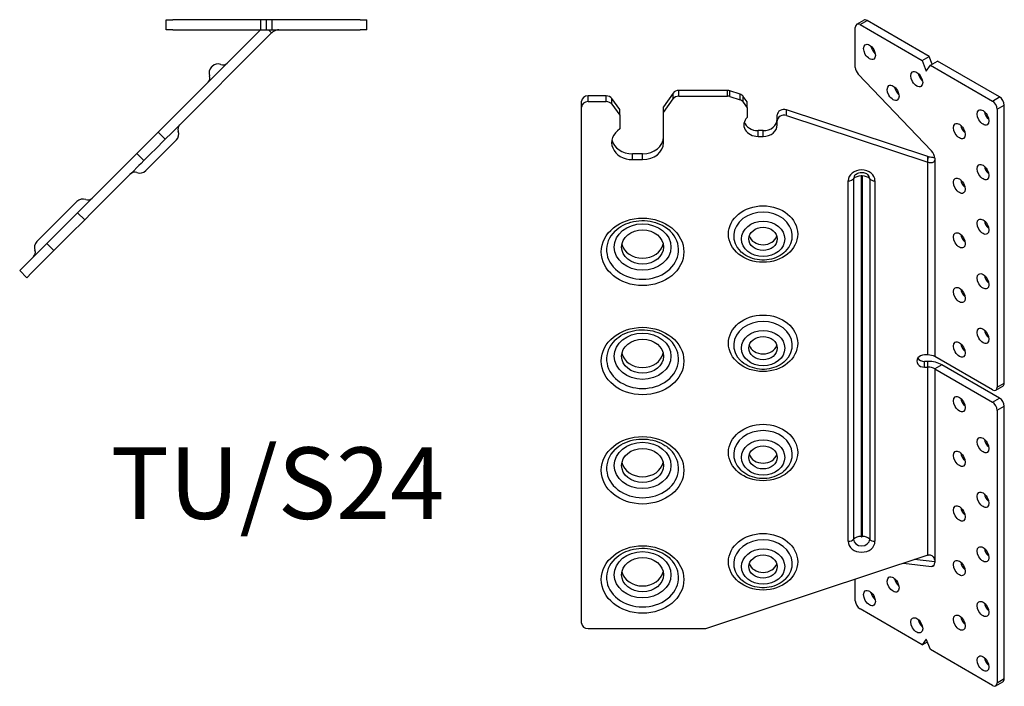
# Model space of a CAD drawing. Units: millimetres. Extents: x -218 to 217, y -370 to 248.
# Drawn here: x -77 to 217, y -370 to -171 of the extents above; entities that cross this region are included whole.
import ezdxf

# ---------------------------------------------------------------- set-up
doc = ezdxf.new("R2010")
doc.units = ezdxf.units.MM
doc.styles.get("Standard").update_dxf_attribs({"font": 'arial.ttf'})

# ---------------------------------------------------------------- blocks, each defined once
blk = doc.blocks.new('TUSL24-Top')
for p, q in [((-33.29, 0), (-31.29, 0)), ((-33.29, -3), (-33.29, 0)), ((-5.02, 0), (-31.29, 0)), ((-3.29, 0), (-5.02, 0)), ((-5.02, -3), (-5.02, 0)), ((-1.55, 0), (-3.29, 0)), ((-3.29, -3), (-3.29, 0)), ((24.71, 0), (-1.55, 0)), ((-1.55, -3), (-1.55, 0)), ((24.71, 0), (26.71, 0)), ((26.71, -3), (26.71, 0)), ((-5.12, -3), (-33.76, -31.64)), ((-31.29, -3), (-33.29, -3)), ((-31.64, -33.76), (-1.76, -3.88)), ((-31.29, -3), (-5.02, -3)), ((-5.02, -3), (-3.29, -3)), ((-3.29, -3), (-1.55, -3)), ((-2.46, -3.17), (-2.64, -3)), ((-1.76, -3.88), (-2.46, -3.17)), ((-1.55, -3), (24.71, -3)), ((26.71, -3), (24.71, -3)), ((-19.55, -13.89), (-19.73, -14.07)), ((-35.7, -33.58), (-33.76, -31.64)), ((-35.7, -33.58), (-38.71, -36.59)), ((-33.58, -35.7), (-35.7, -33.58)), ((-31.64, -33.76), (-33.58, -35.7)), ((-39.77, -37.65), (-42.07, -39.95)), ((-38.71, -36.59), (-39.77, -37.65)), ((-30.24, -35.9), (-39.4, -45.06)), ((-36.59, -38.71), (-33.58, -35.7)), ((-43.58, -41.46), (-42.89, -40.77)), ((-42.07, -39.95), (-42.89, -40.77)), ((-39.95, -42.07), (-42.07, -39.95)), ((-39.95, -42.07), (-37.65, -39.77)), ((-37.65, -39.77), (-36.59, -38.71)), ((-46.25, -44.13), (-56.5, -54.38)), ((-46.25, -44.13), (-45.72, -43.6)), ((-43.58, -41.46), (-45.72, -43.6)), ((-43.6, -45.72), (-41.46, -43.58)), ((-40.77, -42.89), (-41.46, -43.58)), ((-40.77, -42.89), (-39.95, -42.07)), ((-54.38, -56.5), (-44.13, -46.25)), ((-43.6, -45.72), (-44.13, -46.25)), ((-59.96, -54.3), (-71.95, -66.29)), ((-57.73, -55.61), (-59.77, -57.65)), ((-57.73, -55.61), (-56.5, -54.38)), ((-59.77, -57.65), (-64.19, -62.07)), ((-57.65, -59.77), (-59.77, -57.65)), ((-57.65, -59.77), (-55.61, -57.73)), ((-54.38, -56.5), (-55.61, -57.73)), ((-62.07, -64.19), (-57.65, -59.77)), ((-66.31, -64.19), (-68.96, -66.84)), ((-64.19, -62.07), (-66.31, -64.19)), ((-64.19, -66.31), (-62.07, -64.19)), ((-68.96, -66.84), (-70.67, -68.55)), ((-66.84, -68.96), (-68.96, -66.84)), ((-66.84, -68.96), (-64.19, -66.31)), ((-71.88, -69.76), (-75.68, -73.56)), ((-71.88, -69.76), (-70.67, -68.55)), ((-68.55, -70.67), (-66.84, -68.96)), ((-77.09, -74.97), (-75.68, -73.56)), ((-73.56, -75.68), (-69.76, -71.88)), ((-68.55, -70.67), (-69.76, -71.88)), ((-74.97, -77.09), (-77.09, -74.97)), ((-73.56, -75.68), (-74.97, -77.09))]:
    blk.add_line(p, q)
for centre, radius, start, end in [((-17.96, -15.84), 2.5, 135, 200.6843), ((-17.78, -15.66), 2.5, 69.3157, 135), ((-16.28, -11.68), 1.75, 249.3157, 315), ((-21.94, -17.34), 1.75, 315, 20.6843), ((-28.03, -32.63), 1.75, 135, 200.6843), ((-32.01, -34.13), 2.5, 315, 20.6843), ((-42.67, -47.27), 1.75, 69.3157, 135), ((-41.17, -43.29), 2.5, 249.3157, 315), ((-58.19, -56.07), 2.5, 69.3157, 135), ((-56.69, -52.1), 1.75, 249.3157, 315), ((-70.18, -68.06), 2.5, 135, 200.6843), ((-74.16, -69.56), 1.75, 315, 20.6843)]:
    blk.add_arc(centre, radius, start, end)
for points, knots in [([(-1.73, -3.85), (-1.74, -3.86), (-1.74, -3.86), (-1.75, -3.87), (-1.75, -3.87), (-1.76, -3.88)], [0, 0, 0, 0, 0.002042508, 0.002042508, 0.004085015, 0.004085015, 0.004085015, 0.004085015]), ([(0.36, -3), (0.36, -3), (0.35, -3), (0.31, -3), (0.28, -3), (0.21, -3), (0.17, -3.01), (0.05, -3.02), (-0.03, -3.02), (-0.27, -3.06), (-0.43, -3.1), (-0.74, -3.21), (-0.89, -3.27), (-1.16, -3.41), (-1.29, -3.49), (-1.55, -3.69), (-1.66, -3.78), (-1.73, -3.85)], [0.0000367, 0.0000367, 0.0000367, 0.0000367, 0.044808, 0.044808, 0.0813095, 0.0813095, 0.1175067, 0.1175067, 0.1665378, 0.1665378, 0.2359157, 0.2359157, 0.2914329, 0.2914329, 0.3388653, 0.3388653, 0.3990751, 0.3990751, 0.3990751, 0.3990751])]:
    blk.add_open_spline(points, degree=3, knots=knots)
blk = doc.blocks.new('TUSL24-ISO')
for p, q in [((19.41, 91.57), (19.41, 103.55)), ((19.82, 104.46), (21.94, 105.69)), ((20.82, 104.37), (22.94, 105.59)), ((20.82, 104.37), (39.4, 93.64)), ((41.52, 94.87), (22.94, 105.59)), ((39.4, 93.64), (41.52, 94.87)), ((42.42, 92.56), (41.52, 94.87)), ((39.4, 93.64), (40.62, 90.49)), ((40.62, 90.49), (41.85, 92.23)), ((41.85, 92.23), (43.97, 93.45)), ((41.85, 92.23), (60.42, 81.5)), ((62.54, 82.73), (43.97, 93.45)), ((42.21, 66.67), (20.29, 89.55)), ((-60.46, 81.34), (-60.46, 83.07)), ((-55.09, 83.07), (-60.46, 83.07)), ((-55.09, 81.34), (-55.09, 83.07)), ((-35.07, 83.89), (-37.96, 79.8)), ((-35.07, 82.15), (-35.07, 83.89)), ((-33.34, 82.97), (-33.34, 84.7)), ((-18.84, 84.7), (-33.34, 84.7)), ((-33.34, 82.97), (-18.84, 82.97)), ((-18.84, 82.97), (-18.84, 84.7)), ((-18.09, 82.85), (-18.09, 84.58)), ((-15.07, 83.59), (-18.09, 84.58)), ((-18.09, 82.85), (-15.07, 81.86)), ((-15.07, 81.86), (-15.07, 83.59)), ((-14.09, 81.16), (-14.09, 82.89)), ((-12.93, 81.25), (-14.09, 82.89)), ((60.42, 81.5), (62.54, 82.73)), ((-62.46, 79.7), (-62.46, 81.44)), ((-62.46, -74.61), (-62.46, 79.7)), ((-60.46, 81.34), (-55.09, 81.34)), ((-53.38, 80.55), (-53.38, 82.28)), ((-50.96, 78.99), (-53.38, 82.28)), ((-53.38, 80.55), (-50.96, 77.26)), ((-37.96, 78.07), (-35.07, 82.15)), ((-37.96, 78.07), (-37.96, 79.8)), ((-14.09, 81.16), (-12.93, 79.52)), ((-12.93, 79.52), (-12.93, 81.25)), ((-12.93, 79.52), (-12.93, 76.63)), ((61.84, 79.05), (63.96, 80.28)), ((63.96, -2.8), (63.96, 80.28)), ((-50.96, 77.26), (-50.96, 78.99)), ((-50.96, 77.26), (-50.96, 73.17)), ((-37.96, 69.09), (-37.96, 78.07)), ((-3.93, 75.64), (-3.93, 77.37)), ((-1.18, 77.15), (-1.18, 78.89)), ((41.08, 64.94), (-1.18, 78.89)), ((-1.18, 77.15), (41.08, 63.21)), ((61.84, 79.05), (61.84, -4.02)), ((-3.93, 74.4), (-3.93, 75.64)), ((-9.68, 70.93), (-9.68, 72.66)), ((-8.18, 72.66), (-9.68, 72.66)), ((-9.68, 70.93), (-8.18, 70.93)), ((-8.18, 70.93), (-8.18, 72.66)), ((-47.21, 63.99), (-47.21, 65.72)), ((-44.21, 65.72), (-47.21, 65.72)), ((-44.21, 63.99), (-44.21, 65.72)), ((41.08, 63.79), (41.08, 64.94)), ((41.12, 63.2), (41.15, 64.93)), ((-47.21, 63.99), (-44.21, 63.99)), ((41.08, 63.21), (41.08, 63.79)), ((41.08, 5.61), (41.08, 63.21)), ((43.2, 64.39), (43.2, 5.1)), ((21.17, 59.1), (21.17, -48.68)), ((21.42, 59.1), (21.42, -48.68)), ((17.29, -50.12), (17.29, 57.66)), ((18.89, 58.25), (18.89, -49.52)), ((23.7, 58.25), (23.7, -49.52)), ((25.29, 57.66), (25.29, -50.12)), ((41.08, 5.61), (40.07, 5.61)), ((40.07, 1.93), (40.07, 3.67)), ((41.08, 3.67), (40.07, 3.67)), ((41.08, 1.93), (41.08, 3.67)), ((60.42, -4.84), (43.2, 5.1)), ((40.07, 1.93), (41.08, 1.93)), ((41.08, -54.31), (41.08, 1.93)), ((45.32, 2.65), (43.2, 1.43)), ((43.2, 1.43), (43.2, -56.5)), ((43.2, 1.43), (60.42, -8.51)), ((62.54, -7.29), (45.32, 2.65)), ((61.84, -4.02), (63.96, -2.8)), ((61.42, -4.94), (63.54, -3.72)), ((60.42, -8.51), (62.54, -7.29)), ((61.84, -10.96), (63.96, -9.74)), ((61.84, -10.96), (61.84, -92.41)), ((63.96, -91.19), (63.96, -9.74)), ((41.08, -54.31), (-25.42, -76.25)), ((43.19, -56.28), (37.14, -55.61)), ((33.82, -56.7), (42.21, -57.63)), ((42.21, -57.63), (43.09, -57.12)), ((19.41, -67.92), (19.41, -61.46)), ((39.4, -81.09), (20.82, -70.36)), ((-25.42, -76.25), (-60.46, -76.25)), ((40.62, -79.35), (39.4, -81.09)), ((41.85, -82.5), (40.62, -79.35)), ((39.4, -81.09), (40.95, -80.19)), ((60.42, -93.23), (41.85, -82.5)), ((61.84, -92.41), (63.96, -91.19)), ((61.42, -93.33), (63.54, -92.1))]:
    blk.add_line(p, q)
for centre, major_axis, ratio, start_param, end_param in [((20.82, 102.73), (-1, 1.73), 0.57735, 5.497787, 7.068583), ((22.94, 103.96), (-1, 1.73), 0.57735, 5.497787, 6.283185), ((25.77, 97.43), (1.25, -2.17), 0.57735, 4.15479, 5.269988), ((20.82, 90.75), (-1, 1.73), 0.57735, 0.785398, 1.972222), ((39.92, 89.26), (1.25, -2.17), 0.57735, 4.15479, 5.269988), ((32.84, 85.18), (1.25, -2.17), 0.57735, 4.15479, 5.269988), ((-60.46, 81.44), (-2, 0), 0.816497, 4.712389, 6.283185), ((-55.09, 81.44), (-2, 0), 0.816497, 3.682645, 4.712389), ((-33.34, 83.07), (-2, 0), 0.816497, 4.712389, 5.759587), ((-33.34, 81.34), (2, 0), 0.816497, 1.570796, 2.617994), ((-18.84, 83.07), (-2, 0), 0.816497, 4.328417, 4.712389), ((-18.84, 81.34), (2, 0), 0.816497, 1.186824, 1.570796), ((-15.82, 82.07), (-2, 0), 0.816497, 3.665191, 4.328417), ((62.54, 81.1), (-1, 1.73), 0.57735, 3.926991, 5.497787), ((-60.46, 79.7), (-2, 0), 0.816497, 4.712389, 6.283185), ((-55.09, 79.7), (2, 0), 0.816497, 0.541052, 1.570796), ((-15.82, 80.34), (2, 0), 0.816497, 0.523599, 1.186824), ((60.42, 79.87), (1, -1.73), 0.57735, 0.785398, 2.356194), ((-9.68, 74.4), (-4.25, 0), 0.816497, 5.582974, 7.853982), ((-1.93, 77.37), (-2, 0), 0.816497, 4.328417, 6.283185), ((-1.93, 75.64), (-2, 0), 0.816497, 4.328417, 6.283185), ((59.71, 77.83), (1.25, -2.17), 0.57735, 4.15479, 5.269988), ((-9.68, 76.13), (-4.25, 0), 0.816497, 0.252233, 1.570796), ((-8.18, 76.13), (4.25, 0), 0.816497, 4.712389, 6.283185), ((-8.18, 74.4), (4.25, 0), 0.816497, 4.712389, 6.283185), ((52.64, 73.75), (1.25, -2.17), 0.57735, 4.15479, 5.269988), ((-47.21, 69.09), (-6.25, 0), 0.816497, 5.35589, 7.853982), ((-44.21, 70.82), (6.25, 0), 0.816497, 4.712389, 6.283185), ((-47.21, 70.82), (-6.25, 0), 0.816497, 0.170531, 1.570796), ((-44.21, 69.09), (6.25, 0), 0.816497, 4.712389, 6.283185), ((41.61, 65.31), (-1.13, 1.95), 0.57735, 3.926991, 5.113815), ((59.71, 61.5), (1.25, -2.17), 0.57735, 4.15479, 5.269988), ((21.29, 57.66), (-4, 0), 0.816497, 3.141593, 6.283185), ((21.29, 58.25), (-2.41, 0), 0.816497, 5.589975, 6.283185), ((21.17, 57.66), (2.5, 0), 0.57735, 1.570796, 2.717203), ((21.29, 59.1), (0.127, 0), 0.816497, 0, 3.141593), ((21.42, 57.66), (-2.5, 0), 0.57735, 3.565982, 4.712389), ((21.29, 58.25), (2.41, 0), 0.816497, 0, 0.69321), ((17.29, 58.67), (1.75, 0), 0.57735, 4.712389, 5.858796), ((25.29, 58.67), (-1.75, 0), 0.57735, 0.42439, 1.570796), ((52.64, 57.42), (1.25, -2.17), 0.57735, 4.15479, 5.269988), ((-8.18, 41.14), (8.76, 0), 0.816497, 5.589975, 10.117988), ((59.71, 45.17), (1.25, -2.17), 0.57735, 4.15479, 5.269988), ((-44.21, 37.02), (10.76, 0), 0.816497, 2.448383, 6.976395), ((52.64, 41.09), (1.25, -2.17), 0.57735, 4.15479, 5.269988), ((-44.21, 39.61), (6.25, 0), 0.816497, 3.312124, 6.112654), ((-8.18, 42.03), (-4.25, 0), 0.816497, 0.252233, 2.889359), ((59.71, 28.84), (1.25, -2.17), 0.57735, 4.15479, 5.269988), ((52.64, 24.76), (1.25, -2.17), 0.57735, 4.15479, 5.269988), ((-8.18, 8.48), (8.76, 0), 0.816497, 5.589975, 10.117988), ((59.71, 12.51), (1.25, -2.17), 0.57735, 4.15479, 5.269988), ((-44.21, 4.36), (10.76, 0), 0.816497, 2.448383, 6.976395), ((52.64, 8.43), (1.25, -2.17), 0.57735, 4.15479, 5.269988), ((-44.21, 6.95), (6.25, 0), 0.816497, 3.312124, 6.112654), ((-8.18, 9.37), (-4.25, 0), 0.816497, 0.252233, 2.889359), ((40.07, 3.77), (-2.25, 0), 0.816497, 4.712389, 7.853982), ((40.07, 5.5), (-2.25, 0), 0.816497, 0.490883, 1.570796), ((41.08, 3.88), (3, 0), 0.57735, 0.785398, 1.570796), ((41.08, 0.2), (6, 0), 0.57735, 0.785398, 1.570796), ((41.08, 0.2), (-3, 0), 0.57735, 3.926991, 4.712389), ((62.54, -1.98), (1, -1.73), 0.57735, 0, 0.785398), ((60.42, -3.21), (1, -1.73), 0.57735, 5.497787, 7.068583), ((52.64, -7.9), (1.25, -2.17), 0.57735, 4.15479, 5.269988), ((60.42, -10.15), (1, -1.73), 0.57735, 0.785398, 2.356194), ((62.54, -8.92), (-1, 1.73), 0.57735, 3.926991, 5.497787), ((-8.18, -24.18), (8.76, 0), 0.816497, 5.589975, 10.117988), ((59.71, -20.15), (1.25, -2.17), 0.57735, 4.15479, 5.269988), ((-44.21, -28.3), (10.76, 0), 0.816497, 2.448383, 6.976395), ((-8.18, -23.29), (-4.25, 0), 0.816497, 0.252233, 2.889359), ((52.64, -24.23), (1.25, -2.17), 0.57735, 4.15479, 5.269988), ((-44.21, -25.71), (6.25, 0), 0.816497, 3.312124, 6.112654), ((59.71, -36.48), (1.25, -2.17), 0.57735, 4.15479, 5.269988), ((52.64, -40.56), (1.25, -2.17), 0.57735, 4.15479, 5.269988), ((-8.18, -56.84), (8.76, 0), 0.816497, 5.589975, 10.117988), ((17.29, -49.11), (1.75, 0), 0.57735, 4.712389, 5.858796), ((21.17, -50.12), (2.5, 0), 0.57735, 1.570796, 2.717203), ((21.29, -49.52), (2.41, 0), 0.816497, 3.141593, 6.283185), ((21.29, -48.68), (-0.127, 0), 0.816497, 0, 3.141593), ((21.42, -50.12), (-2.5, 0), 0.57735, 3.565982, 4.712389), ((25.29, -49.11), (-1.75, 0), 0.57735, 0.42439, 1.570796), ((21.29, -50.12), (4, 0), 0.816497, 3.141593, 6.283185), ((59.71, -52.81), (1.25, -2.17), 0.57735, 4.15479, 5.269988), ((-44.21, -60.96), (10.76, 0), 0.816497, 2.448383, 6.976395), ((-8.18, -55.95), (-4.25, 0), 0.816497, 0.252233, 2.889359), ((41.61, -55.58), (1.12, -1.95), 0.57735, 5.88176, 7.068583), ((52.64, -56.89), (1.25, -2.17), 0.57735, 4.15479, 5.269988), ((-44.21, -58.37), (6.25, 0), 0.816497, 3.312124, 6.112654), ((32.84, -61.79), (1.25, -2.17), 0.57735, 4.15479, 5.269988), ((25.77, -65.87), (1.25, -2.17), 0.57735, 4.15479, 5.269988), ((20.82, -68.73), (-1, 1.73), 0.57735, 0.785398, 2.356194), ((59.71, -69.14), (1.25, -2.17), 0.57735, 4.15479, 5.269988), ((39.92, -74.04), (1.25, -2.17), 0.57735, 4.15479, 5.269988), ((52.64, -73.22), (1.25, -2.17), 0.57735, 4.15479, 5.269988), ((-60.46, -74.61), (-2, 0), 0.816497, 0, 1.570796), ((59.71, -85.47), (1.25, -2.17), 0.57735, 4.15479, 5.269988), ((62.54, -90.37), (1, -1.73), 0.57735, 0, 0.785398), ((60.42, -91.59), (1, -1.73), 0.57735, 5.497787, 7.068583)]:
    blk.add_ellipse(centre, major_axis=major_axis, ratio=ratio, start_param=start_param, end_param=end_param)
for centre, major_axis, ratio in [((23.65, 96.2), (1.25, -2.17), 0.57735), ((37.79, 88.04), (1.25, -2.17), 0.57735), ((30.72, 83.95), (1.25, -2.17), 0.57735), ((57.59, 76.6), (1.25, -2.17), 0.57735), ((50.52, 72.52), (1.25, -2.17), 0.57735), ((57.59, 60.27), (1.25, -2.17), 0.57735), ((50.52, 56.19), (1.25, -2.17), 0.57735), ((-8.18, 41.74), (-10.35, 0), 0.816497), ((-44.21, 36.43), (-12.35, 0), 0.816497), ((-44.21, 37.87), (8.48, 0), 0.816497), ((-8.18, 40.29), (6.48, 0), 0.816497), ((57.59, 43.94), (1.25, -2.17), 0.57735), ((-44.21, 37.87), (6.25, 0), 0.816497), ((-8.18, 40.29), (4.25, 0), 0.816497), ((50.52, 39.86), (1.25, -2.17), 0.57735), ((57.59, 27.62), (1.25, -2.17), 0.57735), ((50.52, 23.53), (1.25, -2.17), 0.57735), ((-8.18, 9.08), (-10.35, 0), 0.816497), ((-44.21, 3.77), (-12.35, 0), 0.816497), ((-44.21, 5.21), (8.48, 0), 0.816497), ((-8.18, 7.63), (6.48, 0), 0.816497), ((57.59, 11.29), (1.25, -2.17), 0.57735), ((-44.21, 5.21), (6.25, 0), 0.816497), ((-8.18, 7.63), (4.25, 0), 0.816497), ((50.52, 7.2), (1.25, -2.17), 0.57735), ((50.52, -9.13), (1.25, -2.17), 0.57735), ((-8.18, -23.58), (-10.35, 0), 0.816497), ((-44.21, -28.89), (-12.35, 0), 0.816497), ((-44.21, -27.45), (8.48, 0), 0.816497), ((-8.18, -25.03), (6.48, 0), 0.816497), ((57.59, -21.37), (1.25, -2.17), 0.57735), ((-44.21, -27.45), (6.25, 0), 0.816497), ((-8.18, -25.03), (4.25, 0), 0.816497), ((50.52, -25.46), (1.25, -2.17), 0.57735), ((57.59, -37.7), (1.25, -2.17), 0.57735), ((50.52, -41.79), (1.25, -2.17), 0.57735), ((-8.18, -56.24), (-10.35, 0), 0.816497), ((-44.21, -61.55), (-12.35, 0), 0.816497), ((-8.18, -57.69), (6.48, 0), 0.816497), ((57.59, -54.03), (1.25, -2.17), 0.57735), ((-44.21, -60.11), (8.48, 0), 0.816497), ((-44.21, -60.11), (6.25, 0), 0.816497), ((-8.18, -57.69), (4.25, 0), 0.816497), ((50.52, -58.12), (1.25, -2.17), 0.57735), ((30.72, -63.02), (1.25, -2.17), 0.57735), ((23.65, -67.1), (1.25, -2.17), 0.57735), ((57.59, -70.36), (1.25, -2.17), 0.57735), ((37.79, -75.26), (1.25, -2.17), 0.57735), ((50.52, -74.45), (1.25, -2.17), 0.57735), ((57.59, -86.69), (1.25, -2.17), 0.57735)]:
    blk.add_ellipse(centre, major_axis=major_axis, ratio=ratio)
for points, knots in [([(41.08, 64.94), (41.09, 64.94), (41.11, 64.94), (41.13, 64.93), (41.14, 64.93), (41.15, 64.93)], [0, 0, 0, 0, 0.003724698, 0.003724698, 0.007449396, 0.007449396, 0.007449396, 0.007449396]), ([(41.15, 64.93), (41.31, 64.89), (41.53, 64.85), (42.26, 64.72), (42.7, 64.67), (43.14, 64.63), (43.17, 64.63), (43.19, 64.63)], [0, 0, 0, 0, 0.0482577, 0.0482577, 0.124721, 0.124721, 0.1292554, 0.1292554, 0.1292554, 0.1292554]), ([(41.12, 63.2), (41.11, 63.2), (41.11, 63.2), (41.09, 63.21), (41.09, 63.21), (41.08, 63.21)], [0, 0, 0, 0, 0.002042508, 0.002042508, 0.004085015, 0.004085015, 0.004085015, 0.004085015]), ([(43.2, 64.39), (43.2, 64.27), (43.2, 64.15), (43.17, 63.94), (43.15, 63.86), (43.1, 63.69), (43.06, 63.61), (42.97, 63.44), (42.91, 63.35), (42.71, 63.17), (42.57, 63.1), (42.28, 63.02), (42.13, 63), (41.83, 63.01), (41.69, 63.02), (41.36, 63.1), (41.22, 63.15), (41.12, 63.2)], [0, 0, 0, 0, 0.044808, 0.044808, 0.0813095, 0.0813095, 0.1175067, 0.1175067, 0.1665378, 0.1665378, 0.2359157, 0.2359157, 0.2914329, 0.2914329, 0.3388653, 0.3388653, 0.3990751, 0.3990751, 0.3990751, 0.3990751]), ([(19.44, 59.51), (19.57, 59.63), (19.73, 59.75), (20.09, 59.95), (20.29, 60.03), (20.71, 60.14), (20.94, 60.17), (21.39, 60.19), (21.61, 60.18), (22.05, 60.1), (22.26, 60.04), (22.64, 59.88), (22.81, 59.78), (23.02, 59.62), (23.09, 59.57), (23.14, 59.51)], [5.405599, 5.405599, 5.405599, 5.405599, 5.698134, 5.698134, 5.967623, 5.967623, 6.23203, 6.23203, 6.495665, 6.495665, 6.759559, 6.759559, 7.02603, 7.02603, 7.160772, 7.160772, 7.160772, 7.160772]), ([(-52.48, 42.64), (-51.78, 43.32), (-50.93, 43.93), (-49.05, 44.9), (-48.01, 45.26), (-45.85, 45.72), (-44.73, 45.81), (-42.5, 45.71), (-41.4, 45.52), (-39.33, 44.89), (-38.36, 44.44), (-36.93, 43.51), (-36.4, 43.09), (-35.93, 42.64)], [5.405599, 5.405599, 5.405599, 5.405599, 5.722218, 5.722218, 6.030973, 6.030973, 6.337428, 6.337428, 6.643536, 6.643536, 6.950461, 6.950461, 7.160772, 7.160772, 7.160772, 7.160772]), ([(-1.44, 36.58), (-2.08, 35.95), (-2.82, 35.43), (-4.47, 34.59), (-5.38, 34.29), (-7.28, 33.94), (-8.27, 33.9), (-10.21, 34.1), (-11.17, 34.34), (-12.95, 35.08), (-13.77, 35.57), (-14.64, 36.31), (-14.78, 36.44), (-14.91, 36.58)], [2.264006, 2.264006, 2.264006, 2.264006, 2.585144, 2.585144, 2.92224, 2.92224, 3.266387, 3.266387, 3.611248, 3.611248, 3.950986, 3.950986, 4.019179, 4.019179, 4.019179, 4.019179]), ([(-52.48, 9.98), (-51.78, 10.66), (-50.93, 11.27), (-49.05, 12.24), (-48.01, 12.6), (-45.85, 13.06), (-44.73, 13.15), (-42.5, 13.05), (-41.4, 12.86), (-39.33, 12.23), (-38.36, 11.78), (-36.93, 10.85), (-36.4, 10.43), (-35.93, 9.98)], [5.405599, 5.405599, 5.405599, 5.405599, 5.722218, 5.722218, 6.030973, 6.030973, 6.337428, 6.337428, 6.643536, 6.643536, 6.950461, 6.950461, 7.160772, 7.160772, 7.160772, 7.160772]), ([(-1.44, 3.92), (-2.08, 3.29), (-2.82, 2.77), (-4.47, 1.93), (-5.38, 1.63), (-7.28, 1.28), (-8.27, 1.24), (-10.21, 1.44), (-11.17, 1.68), (-12.95, 2.42), (-13.77, 2.91), (-14.64, 3.65), (-14.78, 3.78), (-14.91, 3.92)], [2.264006, 2.264006, 2.264006, 2.264006, 2.585144, 2.585144, 2.92224, 2.92224, 3.266387, 3.266387, 3.611248, 3.611248, 3.950986, 3.950986, 4.019179, 4.019179, 4.019179, 4.019179]), ([(-52.48, -22.68), (-51.78, -22), (-50.93, -21.39), (-49.05, -20.42), (-48.01, -20.06), (-45.85, -19.6), (-44.73, -19.51), (-42.5, -19.61), (-41.4, -19.8), (-39.33, -20.43), (-38.36, -20.88), (-36.93, -21.81), (-36.4, -22.23), (-35.93, -22.68)], [5.405599, 5.405599, 5.405599, 5.405599, 5.722218, 5.722218, 6.030973, 6.030973, 6.337428, 6.337428, 6.643536, 6.643536, 6.950461, 6.950461, 7.160772, 7.160772, 7.160772, 7.160772]), ([(-1.44, -28.74), (-2.08, -29.37), (-2.82, -29.89), (-4.47, -30.73), (-5.38, -31.03), (-7.28, -31.38), (-8.27, -31.42), (-10.21, -31.22), (-11.17, -30.98), (-12.95, -30.24), (-13.77, -29.75), (-14.64, -29.01), (-14.78, -28.88), (-14.91, -28.74)], [2.264006, 2.264006, 2.264006, 2.264006, 2.585144, 2.585144, 2.92224, 2.92224, 3.266387, 3.266387, 3.611248, 3.611248, 3.950986, 3.950986, 4.019179, 4.019179, 4.019179, 4.019179]), ([(-52.48, -55.34), (-51.78, -54.66), (-50.93, -54.05), (-49.05, -53.08), (-48.01, -52.71), (-45.85, -52.26), (-44.73, -52.17), (-42.5, -52.27), (-41.4, -52.46), (-39.33, -53.09), (-38.36, -53.54), (-36.93, -54.47), (-36.4, -54.89), (-35.93, -55.34)], [5.405599, 5.405599, 5.405599, 5.405599, 5.722218, 5.722218, 6.030973, 6.030973, 6.337428, 6.337428, 6.643536, 6.643536, 6.950461, 6.950461, 7.160772, 7.160772, 7.160772, 7.160772]), ([(41.08, -54.31), (41.09, -54.31), (41.09, -54.3), (41.11, -54.3), (41.11, -54.29), (41.12, -54.29)], [0, 0, 0, 0, 0.002042508, 0.002042508, 0.004085015, 0.004085015, 0.004085015, 0.004085015]), ([(41.12, -54.29), (41.2, -54.26), (41.28, -54.23), (41.54, -54.18), (41.7, -54.19), (41.96, -54.24), (42.11, -54.3), (42.39, -54.48), (42.53, -54.61), (42.8, -54.94), (42.92, -55.17), (43.07, -55.58), (43.11, -55.73), (43.19, -56.14), (43.2, -56.35), (43.2, -56.5)], [0, 0, 0, 0, 0.0292038, 0.0292038, 0.1061564, 0.1061564, 0.2088926, 0.2088926, 0.3299865, 0.3299865, 0.4924973, 0.4924973, 0.5936468, 0.5936468, 0.7611252, 0.7611252, 0.7611252, 0.7611252]), ([(-1.44, -61.4), (-2.08, -62.03), (-2.82, -62.55), (-4.47, -63.39), (-5.38, -63.69), (-7.28, -64.04), (-8.27, -64.08), (-10.21, -63.88), (-11.17, -63.64), (-12.95, -62.9), (-13.77, -62.41), (-14.64, -61.67), (-14.78, -61.54), (-14.91, -61.4)], [2.264006, 2.264006, 2.264006, 2.264006, 2.585144, 2.585144, 2.92224, 2.92224, 3.266387, 3.266387, 3.611248, 3.611248, 3.950986, 3.950986, 4.019179, 4.019179, 4.019179, 4.019179])]:
    blk.add_open_spline(points, degree=3, knots=knots)

msp = doc.modelspace()

# ---------------------------------------------------------------- block references
for name, p in [('TUSL24-Top', (0, -171.2)), ('TUSL24-ISO', (153.37, -276.98))]:
    msp.add_blockref(name, p)

# ---------------------------------------------------------------- texts
at = {"insert": (0, -312.49), "char_height": 21.4, "attachment_point": 5}
msp.add_mtext('TU/S24', dxfattribs=at)

doc.saveas('drawing.dxf')
